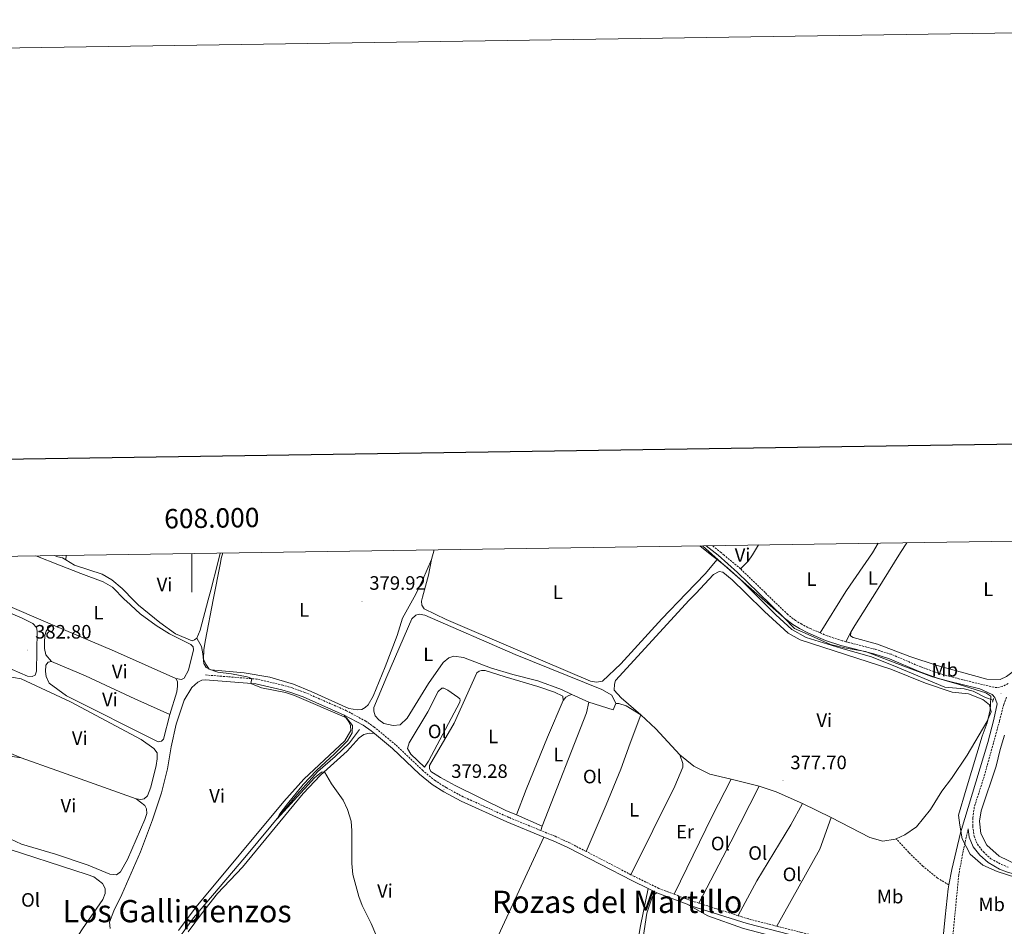
# Model space of a CAD drawing. Units: metres. Extents: x 604419 to 608917, y 4645534 to 4648570.
# Drawn here: x 607911 to 608420, y 4648102 to 4648570 of the extents above; entities that cross this region are included whole.
import ezdxf
from ezdxf.enums import TextEntityAlignment as Align

# ---------------------------------------------------------------- set-up
doc = ezdxf.new("R2010")
doc.units = ezdxf.units.M
doc.header["$MEASUREMENT"] = 0
doc.linetypes.add('TRAZOS', pattern=[0.75, 0.5, -0.25])
doc.linetypes.add('TRAZOSX2', pattern=[1.5, 1, -0.5])
for name, color, linetype, lineweight in [('Carátula', 7, 'Continuous', 5), ('Level 1', 19, 'Continuous', 0), ('Level 13', 5, 'Continuous', 0), ('Level 21', 19, 'Continuous', 0), ('Level 36', 19, 'Continuous', 40), ('Level 37', 92, 'Continuous', 0), ('Level 41', 39, 'Continuous', 0), ('Level 45', 19, 'Continuous', 0), ('Level 5', 36, 'Continuous', 0), ('Level 61', 19, 'Continuous', 0), ('Level 63', 7, 'Continuous', 0), ('Level 7', 1, 'Continuous', 0)]:
    doc.layers.add(name, color=color, linetype=linetype, lineweight=lineweight)
doc.styles.add('Arial', font='ARIAL.TTF', dxfattribs={"height": 0.2})

# ---------------------------------------------------------------- blocks, each defined once
blk = doc.blocks.new('5PATER')
at = {"layer": 'Carátula', "linetype": 'Continuous', "lineweight": 5}
h = blk.add_hatch(color=250, dxfattribs=at)
edge = h.paths.add_edge_path()
edge.add_ellipse((0, 0), major_axis=(-1.33, -1.34), ratio=0.999422, start_angle=0, end_angle=360)

msp = doc.modelspace()

# ---------------------------------------------------------------- linework, layer by layer
at = {"layer": 'Level 1', "color": 19, "linetype": 'Continuous', "lineweight": 0, "ltscale": 0.5}
msp.add_polyline3d([(608435.44, 4648124.09, 375.15), (608416.1, 4648130.26, 375.82), (608408.81, 4648133.56, 375.95), (608402.24, 4648139.25, 375.96), (608398.11, 4648147.22, 376.09), (608396.81, 4648154.25, 376.37), (608396.13, 4648159.43, 376.63), (608400.13, 4648172.89, 376.93), (608408.34, 4648200.14, 377.55), (608411.02, 4648207.06, 377.64), (608412.61, 4648213.87, 377.72), (608412.68, 4648216.44, 377.77), (608412.79, 4648220.95, 378.11), (608410.33, 4648222.62, 378.08), (608396.5, 4648226.83, 378.05), (608382.2, 4648231.05, 378.16), (608367.9, 4648236.37, 378.28), (608348.04, 4648244, 378.48), (608337.31, 4648245.9, 378.39), (608330, 4648247.65, 378.38), (608319.99, 4648252.1, 378.69), (608311.49, 4648255.91, 378.67), (608305.93, 4648261.48, 378.97), (608280.75, 4648283.64, 378.74), (608275.11, 4648288.49, 378.56), (608263.84, 4648298.59, 378.93)], dxfattribs=at)
at = {"layer": 'Level 13', "color": 5, "linetype": 'Continuous', "lineweight": 0, "ltscale": 0.5}
for points in [[(608262.51, 4648298.57, 378.43), (608268.74, 4648293.64, 378.36), (608271.51, 4648291.41, 378.34)], [(608271.51, 4648291.41, 378.34), (608276.81, 4648287.14, 378.32), (608283.35, 4648281.28, 378.32), (608290.34, 4648274.33, 378.32), (608301.85, 4648262.87, 378.32), (608310.01, 4648255.33, 378.32), (608317.42, 4648251.19, 378.32), (608335.38, 4648245.65, 378.16), (608351.15, 4648241.28, 378.01), (608364.47, 4648235.95, 377.74), (608389.11, 4648225.52, 377.58), (608399.11, 4648224.59, 377.35), (608403.81, 4648223.53, 377.31), (608410.12, 4648220.15, 377.27), (608414.06, 4648218.75, 377.22)], [(607988.25, 4648081.86, 380.76), (607988.97, 4648085.85, 380.69), (607990.44, 4648090.96, 380.61), (607994.14, 4648097.11, 380.57), (608000.94, 4648106.41, 380.53), (608027.36, 4648137.48, 380.22), (608054.24, 4648169.83, 379.87), (608065.05, 4648181.99, 379.87), (608074.05, 4648189.71, 379.64), (608081.47, 4648196.8, 379.45), (608086.61, 4648203.62, 379.41)]]:
    msp.add_polyline3d(points, dxfattribs=at)
at = {"layer": 'Level 21', "color": 19, "linetype": 'Continuous', "lineweight": 0}
for points in [[(608391.24, 4648123.42, 375.73), (608392.64, 4648131.26, 375.69), (608397.23, 4648150.29, 376.18), (608411.27, 4648196.98, 377.21), (608414.34, 4648208.75, 377.52), (608416.16, 4648216.86, 377.98), (608414.95, 4648220.17, 378.06), (608413.57, 4648221.74, 378.21), (608407.27, 4648224.62, 378.04), (608391, 4648228.61, 378.11), (608385.36, 4648230.24, 378.13), (608375.8, 4648233.65, 378.35), (608360.51, 4648240.15, 378.4), (608352.41, 4648242.68, 378.44), (608335.35, 4648247.11, 378.59), (608327.5, 4648249.73, 378.75), (608318.58, 4648253.5, 378.94), (608313.93, 4648255.81, 378.98), (608310.51, 4648257.93, 378.98), (608306.33, 4648261.16, 378.98), (608292.7, 4648274.36, 379.15), (608281.93, 4648284.8, 379.29), (608272.04, 4648293.69, 378.94), (608265.76, 4648298.62, 378.94)], [(608078.82, 4648211.1, 379.88), (608057.48, 4648220.52, 379.83), (608051.13, 4648222.8, 379.84), (608046.45, 4648224.12, 379.85), (608033.11, 4648227.25, 379.95), (608006.84, 4648229.35, 380.49)], [(608094.38, 4648201.58, 379.7), (608092.76, 4648202.92, 379.72), (608088.56, 4648205.85, 379.76), (608078.82, 4648211.1, 379.88)], [(608181.97, 4648148.11, 378.89), (608162.81, 4648155.95, 379.1), (608139.12, 4648166.64, 379.21), (608130.17, 4648171.47, 379.28), (608124.23, 4648175.25, 379.32), (608117.7, 4648180.54, 379.37), (608103.64, 4648193.91, 379.58), (608094.38, 4648201.58, 379.7)], [(608181.97, 4648148.11, 378.89), (608186.7, 4648146.18, 378.84), (608194.36, 4648142.75, 378.68), (608227.73, 4648125.42, 378.46), (608235.74, 4648121.52, 378.46)], [(608401.18, 4648152.37, 376.34), (608401.74, 4648148, 376.25), (608403.73, 4648143.1, 376.13), (608407.18, 4648138.74, 376.09), (608411.47, 4648134.87, 376), (608417.28, 4648131.59, 375.87), (608421.03, 4648130.17, 375.78), (608434.13, 4648126.27, 375.16), (608453.22, 4648121.09, 375.02), (608476.02, 4648117.33, 374.64), (608481.43, 4648116.84, 374.56)], [(608388.14, 4648094.64, 375.77), (608389.27, 4648106.89, 375.74), (608390.88, 4648121.42, 375.74), (608391.24, 4648123.42, 375.73)], [(608235.74, 4648121.52, 378.46), (608240.33, 4648119.29, 378.47)], [(608240.33, 4648119.29, 378.47), (608255.89, 4648113.39, 378.21)], [(608255.89, 4648113.39, 378.21), (608257.9, 4648112.63, 378.18), (608286.9, 4648103.41, 377.75), (608314.3, 4648096.4, 377.09), (608323.91, 4648094.09, 376.86), (608341.62, 4648091.94, 376.78), (608346.37, 4648091.1, 376.74), (608349.27, 4648090.33, 376.7), (608353.67, 4648088.68, 376.55), (608359.92, 4648085.33, 376.33), (608365.29, 4648081.6, 376.13), (608370.23, 4648077.78, 375.97), (608381.05, 4648067.91, 375.81), (608383.4, 4648064.93, 375.88), (608384.68, 4648061.97, 375.68), (608385.11, 4648059.08, 375.68)]]:
    msp.add_polyline3d(points, dxfattribs=at)
at = {"layer": 'Level 21', "color": 19, "linetype": 'TRAZOSX2', "lineweight": 0}
for points in [[(608283.6, 4648286.67, 379.29), (608275.01, 4648293.73, 378.94), (608273.52, 4648295.08, 378.94), (608268.94, 4648298.67, 378.94)], [(608324.61, 4648253.67, 378.83), (608319.62, 4648255.77, 378.94), (608315.15, 4648258, 378.98), (608311.94, 4648259.99, 378.98), (608307.97, 4648263.05, 378.98), (608296.25, 4648274.41, 379.13), (608283.6, 4648286.67, 379.29)], [(608337.98, 4648249.02, 378.57), (608336.06, 4648249.51, 378.59), (608328.38, 4648252.07, 378.75), (608324.61, 4648253.67, 378.83)], [(608421.8, 4648227.39, 377.94), (608418.81, 4648225.87, 377.97), (608416.03, 4648225.37, 377.97), (608414.36, 4648225.46, 378.01), (608391.64, 4648231.03, 378.11), (608386.13, 4648232.62, 378.13), (608376.71, 4648235.98, 378.35), (608361.37, 4648242.5, 378.4), (608353.1, 4648245.09, 378.44), (608337.98, 4648249.02, 378.57)], [(608180.28, 4648151.51, 378.92), (608163.84, 4648158.23, 379.1), (608143.17, 4648167.56, 379.19), (608140.23, 4648168.88, 379.21), (608131.43, 4648173.63, 379.28), (608125.69, 4648177.28, 379.32), (608119.35, 4648182.42, 379.37), (608105.3, 4648195.78, 379.58), (608094.28, 4648204.91, 379.72), (608089.87, 4648207.99, 379.76), (608079.92, 4648213.35, 379.88), (608058.41, 4648222.85, 379.83), (608051.89, 4648225.18, 379.84), (608047.07, 4648226.54, 379.85), (608033.5, 4648229.72, 379.95), (608007.04, 4648231.85, 380.49)], [(608420.93, 4648220.36, 377.9), (608419.52, 4648216.51, 377.98), (608417.36, 4648208.12, 377.52), (608414.98, 4648199.44, 377.27), (608409.4, 4648179.27, 376.76), (608404.76, 4648165.01, 376.49), (608404.31, 4648163.47, 376.44), (608403.58, 4648157.84, 376.36), (608403.53, 4648153.7, 376.36), (608404.18, 4648148.64, 376.25), (608405.91, 4648144.37, 376.13), (608409.01, 4648140.46, 376.09), (608412.94, 4648136.91, 376), (608418.35, 4648133.86, 375.87), (608421.83, 4648132.54, 375.78)], [(608203.71, 4648140.71, 378.62), (608195.45, 4648145, 378.68), (608187.69, 4648148.48, 378.84), (608180.28, 4648151.51, 378.92)], [(608401.18, 4648152.37, 376.34), (608398.58, 4648140.82, 375.87), (608396.3, 4648128.55, 375.71), (608391.35, 4648077.52, 375.6), (608391.61, 4648075.7, 375.6), (608392.36, 4648074.75, 375.6), (608393.25, 4648074.49, 375.6), (608394.53, 4648074.97, 375.68), (608398.52, 4648078.04, 375.67), (608425.12, 4648094.67, 375.41), (608434.21, 4648099.81, 375.24), (608446.58, 4648106.16, 374.99), (608453.06, 4648109.12, 374.91), (608462.49, 4648112.46, 374.82), (608475.54, 4648115.61, 374.67), (608481.43, 4648116.84, 374.56)], [(608391.24, 4648123.42, 375.73), (608385.34, 4648126.89, 376), (608377.82, 4648133.05, 376.27), (608370.44, 4648140.17, 376.73), (608364.03, 4648147.23, 377.47)], [(608226.93, 4648128.66, 378.47), (608203.71, 4648140.71, 378.62)], [(608249.25, 4648118.58, 378.33), (608241.32, 4648121.59, 378.47), (608228.86, 4648127.66, 378.46), (608226.93, 4648128.66, 378.47)], [(608262.03, 4648113.94, 378.13), (608258.73, 4648114.99, 378.18), (608249.25, 4648118.58, 378.33)], [(608282.31, 4648107.49, 377.83), (608262.03, 4648113.94, 378.13)], [(608302.29, 4648102.05, 377.39), (608287.59, 4648105.81, 377.75), (608282.31, 4648107.49, 377.83)], [(608302.29, 4648102.05, 377.39), (608314.91, 4648098.83, 377.09), (608324.35, 4648096.55, 376.86), (608341.99, 4648094.42, 376.78), (608346.91, 4648093.54, 376.74), (608350.02, 4648092.72, 376.7), (608354.7, 4648090.97, 376.55), (608361.23, 4648087.47, 376.33), (608362.8, 4648086.38, 376.27), (608367.53, 4648085.4, 376), (608371.36, 4648085.34, 376), (608376.54, 4648085.81, 376), (608381.33, 4648087.22, 375.96), (608385.57, 4648090.29, 376), (608388.14, 4648094.64, 375.77)]]:
    msp.add_polyline3d(points, dxfattribs=at)
at = {"layer": 'Level 21', "color": 1, "linetype": 'TRAZOS', "lineweight": 0}
msp.add_polyline3d([(608414.3, 4648219.72, 377.7), (608413.82, 4648217.82, 377.66)], dxfattribs=at)
at = {"layer": 'Level 36', "color": 92, "linetype": 'Continuous', "lineweight": 0}
for points in [[(608123.89, 4648291.45, 377.9), (608125.23, 4648296.5, 377.9)], [(608292.74, 4648299.03, 378.17), (608289.81, 4648293.96, 378.24), (608287.42, 4648290.63, 378.78), (608283.6, 4648286.67, 379.29)], [(608324.61, 4648253.67, 378.83), (608338.02, 4648274.96, 378.15), (608338.36, 4648275.5, 378.13), (608351.67, 4648294.89, 377.95), (608354.72, 4648299.96, 377.87)], [(608369.41, 4648300.18, 377.66), (608366.28, 4648295.12, 377.67), (608353.75, 4648275.16, 378.18), (608342.58, 4648257.39, 378.63), (608340.58, 4648253.91, 378.59)], [(607928.07, 4648257.78, 381.8), (607901.23, 4648269.21, 381.98), (607880.77, 4648277.93, 382.12), (607878.6, 4648280.01, 382.2), (607878.21, 4648282.45, 382.2), (607877.75, 4648287.72, 380.99), (607878.5, 4648292.77, 381.08)], [(607919.45, 4648293.39, 380.91), (607931.66, 4648288.54, 381.06), (607942.74, 4648284.21, 381.93), (607954.27, 4648279.93, 381.73), (607959.11, 4648277.23, 381.73), (607965.39, 4648270.71, 381.5), (607966.1, 4648270.06, 381.48), (607973.37, 4648263.48, 381.27), (607981.54, 4648257.46, 381.23), (607988.47, 4648253.1, 381.42), (607999.55, 4648247.51, 381.42), (608000.63, 4648246.38, 381.42), (608000.83, 4648244.8, 381.42), (607998.29, 4648234.27, 381.54), (607996.13, 4648230.17, 381.54), (607994.62, 4648229.55, 381.54), (607991.76, 4648230.08, 381.58)], [(607928.91, 4648293.54, 383.03), (607930.85, 4648292.79, 383.03), (607933.14, 4648292.32, 382.76), (607934.93, 4648291.25, 382.53)], [(607934.93, 4648291.25, 382.23), (607935.09, 4648293.63, 382.22)], [(608002.6, 4648250.91, 381.42), (608001.44, 4648249.91, 381.42), (608000.2, 4648249.44, 381.42), (607991.57, 4648253.14, 381.42), (607983.47, 4648258.89, 381.42), (607972.47, 4648267.85, 381.42), (607970.26, 4648270.12, 381.44), (607964.07, 4648276.47, 381.5), (607958.68, 4648281.06, 381.62), (607953.69, 4648284, 381.77), (607939.31, 4648288.65, 381.98), (607934.93, 4648291.25, 382.53)], [(608014.67, 4648294.83, 380.56), (608013.47, 4648289.78, 380.48), (608009.8, 4648275.65, 381.42), (608008.47, 4648270.62, 381.43), (608004.33, 4648254.98, 381.46), (608002.6, 4648250.91, 381.42)], [(608123.89, 4648291.45, 377.9), (608119.4, 4648281.16, 379.91), (608116.23, 4648274.53, 379.91), (608114.85, 4648272.02, 379.91), (608108.9, 4648261.18, 379.91), (608106.09, 4648252.31, 379.91), (608099.92, 4648236.01, 379.95), (608093.64, 4648220.95, 379.95), (608091.17, 4648216.39, 379.95), (608089.59, 4648214.95, 379.95), (608087.92, 4648214.02, 379.95), (608085.68, 4648213.86, 379.99), (608081.11, 4648214.59, 379.99), (608061.68, 4648223.34, 379.95), (608052.54, 4648227.04, 379.95), (608040.39, 4648230.62, 379.95), (608027, 4648233, 379.95), (608009.9, 4648234.41, 379.99), (608007.42, 4648235.64, 380.03), (608006.25, 4648237.77, 380.03), (608005.67, 4648242.8, 379.99), (608005.01, 4648246.49, 379.99), (608002.6, 4648250.91, 381.42)], [(608123.89, 4648291.45, 377.9), (608122.23, 4648283.4, 379.25), (608119.21, 4648272.08, 379.19), (608118.65, 4648269.99, 379.18), (608118.81, 4648267.86, 379.18), (608120.05, 4648265.93, 379.18), (608131.43, 4648260.57, 379.14), (608168.48, 4648244.69, 378.99), (608206.02, 4648228.65, 378.91), (608209.2, 4648228.11, 378.91), (608212.29, 4648228.66, 378.87), (608221.63, 4648237.51, 378.83), (608242.95, 4648260.81, 378.87), (608255.48, 4648273.87, 378.87), (608265.32, 4648284.13, 378.87), (608271.51, 4648291.41, 378.34)], [(608231.96, 4648211.28, 377.75), (608221.89, 4648220.06, 377.79), (608218.23, 4648223.92, 377.75), (608218.38, 4648227.17, 377.75), (608218.97, 4648229, 377.75), (608257.04, 4648270.42, 377.67), (608260.37, 4648273.94, 377.69), (608269.65, 4648283.73, 377.75), (608272.57, 4648285.24, 377.79), (608274.39, 4648284.96, 377.79), (608279.25, 4648280.97, 377.71), (608286.09, 4648274.27, 377.69), (608295.94, 4648264.62, 377.67), (608308.21, 4648253.43, 377.67), (608314.42, 4648249.96, 377.59), (608361.19, 4648234.83, 377.63), (608379.05, 4648227.56, 377.67), (608392.82, 4648222.97, 377.71), (608401.38, 4648222.16, 377.71), (608408.7, 4648219.14, 377.75), (608412.18, 4648216.44, 377.75), (608413.01, 4648212.78, 377.71), (608410.81, 4648207.56, 377.67), (608400.58, 4648190.35, 377.71), (608392.51, 4648178.43, 377.67), (608387.54, 4648171.77, 377.71), (608381.69, 4648162.25, 377.71), (608374.43, 4648153.31, 377.75), (608368.38, 4648149.24, 377.75), (608364.03, 4648147.23, 377.75)], [(607854.54, 4648268.6, 382.99), (607871.79, 4648275.9, 382.85), (607875.62, 4648276.33, 382.82), (607878.68, 4648275.72, 382.74), (607883.09, 4648274.14, 382.66), (607893.77, 4648269.11, 382.57), (607896.37, 4648267.89, 382.55), (607911.93, 4648261.37, 382.66), (607917.9, 4648258.37, 382.62), (607919.76, 4648256.4, 382.62), (607920.03, 4648254.46, 382.66), (607919.71, 4648233.84, 382.66), (607919.13, 4648231.79, 382.7), (607917.55, 4648231.01, 382.7), (607915.11, 4648231.28, 382.7), (607899.05, 4648238.03, 382.7), (607859.01, 4648258.55, 383.01), (607853.05, 4648261.98, 383.01), (607851.54, 4648263.22, 383.01), (607851.11, 4648264.88, 383.01), (607852.07, 4648267.55, 383.01), (607854.54, 4648268.6, 382.99)], [(608219.18, 4648217.12, 377.9), (608217.03, 4648221.46, 377.9), (608211.8, 4648224.33, 377.86), (608167.04, 4648242.39, 379.06), (608120.39, 4648262.74, 379.37), (608117.49, 4648263.32, 379.33), (608115.75, 4648262.81, 379.29), (608113.78, 4648260.76, 379.29), (608100.7, 4648231.13, 379.36), (608094.07, 4648214.96, 379.53), (608094, 4648213.18, 379.49), (608094.78, 4648210.7, 379.49), (608096.6, 4648208.62, 379.45), (608099.15, 4648206.84, 379.41), (608103.99, 4648205.8, 379.37), (608107.71, 4648206.12, 379.33), (608111.34, 4648209.59, 379.33), (608122.38, 4648227.46, 379.29), (608129.87, 4648238.23, 379.26), (608132.76, 4648240.71, 379.22), (608135.39, 4648241.56, 379.18), (608140.35, 4648240.92, 379.14), (608154.36, 4648235.56, 379.06), (608165.86, 4648232.13, 379.02), (608178.81, 4648228.75, 378.37), (608191.03, 4648224.25, 378.33), (608196.44, 4648221.78, 378.33)], [(607927.56, 4648238.8, 381.73), (607924.54, 4648242.17, 381.77), (607923.91, 4648245.45, 381.77), (607923.91, 4648248.63, 381.77), (607924.13, 4648252.19, 381.77), (607924.79, 4648254.51, 381.77), (607925.95, 4648256.13, 381.77), (607928.07, 4648257.78, 381.8)], [(607991.76, 4648230.08, 381.58), (607960.05, 4648244.15, 381.58), (607928.07, 4648257.78, 381.8)], [(608340.58, 4648253.91, 378.59), (608337.98, 4648249.02, 378.57)], [(608340.58, 4648253.91, 378.59), (608340.34, 4648252.05, 378.56), (608341.78, 4648251.18, 378.56), (608354.25, 4648247.73, 378.44), (608370.99, 4648241.41, 378.29), (608385.22, 4648236.7, 378.17), (608410.82, 4648229.66, 377.98), (608417.74, 4648229.57, 377.94), (608421.05, 4648231.01, 377.94), (608426.43, 4648235.11, 377.97)], [(607988.65, 4648211.35, 381.58), (607985.34, 4648198.66, 381.62), (607984.41, 4648197.65, 381.65), (607982.6, 4648197.34, 381.69), (607935.25, 4648221.13, 381.73), (607926.34, 4648227.54, 381.73), (607924.67, 4648230.98, 381.73), (607924.43, 4648233.61, 381.73), (607924.62, 4648236.87, 381.77), (607925.86, 4648238.45, 381.77), (607927.56, 4648238.8, 381.73)], [(607927.56, 4648238.8, 381.73), (607945.02, 4648231.32, 381.61), (607970.57, 4648219.49, 381.38), (607988.65, 4648211.35, 381.58)], [(608191.84, 4648218.68, 378.87), (608191.73, 4648220.85, 378.91), (608187.49, 4648222.95, 378.99), (608178.74, 4648225.87, 379.1), (608161.87, 4648230.81, 379.26), (608151.54, 4648234.12, 379.37), (608149.64, 4648234.16, 379.37), (608148.41, 4648233.77, 379.41), (608147.25, 4648232.95, 379.45), (608135.6, 4648206.93, 379.57), (608122.9, 4648185.02, 379.49), (608122.87, 4648183.51, 379.49), (608123.57, 4648181.92, 379.49), (608128.45, 4648178.8, 379.45), (608136.11, 4648174.67, 379.37), (608162.32, 4648161.9, 379.45), (608167.74, 4648159.55, 379.41)], [(607911.77, 4648188.99, 382), (607902.28, 4648192.96, 382.16), (607897.87, 4648195.39, 382.2), (607894.92, 4648199.48, 382.12), (607894.65, 4648202.85, 382.08), (607895.76, 4648211.94, 382.04), (607898.53, 4648222.97, 382), (607900.42, 4648226.88, 382), (607902.11, 4648229.05, 382), (607904.59, 4648230.41, 382), (607907.95, 4648230.49, 381.96), (607911.79, 4648229.77, 381.93), (607937.34, 4648218, 381.89), (607973.81, 4648198.56, 381.93), (607980.47, 4648193.89, 381.93), (607982.1, 4648191.57, 381.93), (607982.15, 4648188.55, 381.93), (607981.65, 4648184.99, 381.93), (607978.84, 4648173.85, 382), (607977.18, 4648169.47, 382), (607975.37, 4648167.88, 382), (607973.59, 4648167.45, 381.96), (607971.27, 4648167.84, 381.96)], [(608006.84, 4648229.35, 380.49), (608005.13, 4648229.08, 380.53), (608003.08, 4648228.11, 380.57), (608000.03, 4648225.44, 380.57), (607996.13, 4648218.81, 380.53), (607991.9, 4648206.39, 380.53), (607989.36, 4648194.66, 380.57), (607987.4, 4648183.32, 380.61), (607984.4, 4648171.01, 380.65), (607979.78, 4648157.08, 380.77), (607973.42, 4648140.39, 380.73), (607963.86, 4648118.4, 380.8), (607959.66, 4648109.96, 380.84), (607957.5, 4648104.19, 380.88), (607957.85, 4648100.83, 380.84)], [(607991.76, 4648230.08, 381.58), (607992.65, 4648228.53, 381.54), (607992.65, 4648225.98, 381.54), (607992.19, 4648223.19, 381.54), (607988.65, 4648211.35, 381.58)], [(608137.4, 4648220.44, 379.64), (608138.52, 4648219.59, 379.64), (608138.75, 4648218.74, 379.64), (608138.49, 4648217.73, 379.64), (608122.32, 4648187.3, 379.72), (608120.27, 4648184.28, 379.72), (608113.22, 4648190.92, 379.68), (608111.48, 4648193.86, 379.68), (608112.32, 4648196.76, 379.68), (608121.93, 4648212.72, 379.64), (608127.37, 4648223.37, 379.64), (608129.15, 4648224.95, 379.64), (608130.16, 4648224.96, 379.64), (608132.33, 4648224.03, 379.64), (608137.4, 4648220.44, 379.64)], [(608191.84, 4648218.68, 378.87), (608193.29, 4648220.44, 378.79), (608194.82, 4648221.24, 378.67), (608196.44, 4648221.78, 378.33)], [(608205.09, 4648217.84, 378.33), (608196.44, 4648221.78, 378.33)], [(608191.84, 4648218.68, 378.87), (608183.73, 4648199.79, 378.83), (608172.84, 4648172.62, 378.95), (608167.74, 4648159.55, 379.41)], [(608181.1, 4648153.71, 379.18), (608203.87, 4648212.36, 378.91), (608205.09, 4648217.84, 378.33)], [(608219.18, 4648217.12, 377.9), (608217.65, 4648213.85, 377.94), (608205.09, 4648217.84, 378.33)], [(608219.18, 4648217.12, 377.9), (608220.58, 4648217.18, 377.94), (608224.39, 4648215.81, 377.94), (608231.96, 4648211.28, 377.75)], [(607993.14, 4648099.88, 380.57), (608002.33, 4648112.12, 380.49), (608047.63, 4648166.51, 380.49), (608057.87, 4648178.09, 380.46), (608079.04, 4648197.86, 380.38), (608082.2, 4648203.16, 380.38), (608082.08, 4648205.75, 380.38), (608081.23, 4648207.61, 380.3), (608078.82, 4648211.1, 379.88)], [(608231.96, 4648211.28, 377.75), (608226.53, 4648196.65, 377.79), (608221.74, 4648183.15, 378.25), (608214.04, 4648164.73, 378.21), (608203.71, 4648140.71, 378.62)], [(608252.2, 4648190.52, 377.89), (608239.7, 4648204.03, 377.93), (608231.96, 4648211.28, 377.75)], [(608094.38, 4648201.58, 379.7), (608091.59, 4648201.85, 379.7), (608088.85, 4648201.11, 379.74), (608086.45, 4648199.29, 379.7), (608080.35, 4648192.47, 379.74), (608066.59, 4648179.99, 380.05), (608057.63, 4648170.65, 380.09), (608026.2, 4648132.61, 380.32), (608013.26, 4648118.89, 380.4), (608004.95, 4648108.47, 380.51), (607998.2, 4648099.09, 380.59)], [(608417.75, 4648193.33, 375.43), (608419.92, 4648200.76, 375.43)], [(607911.77, 4648188.99, 382), (607895.55, 4648191.44, 382.12), (607893.5, 4648191.08, 382.08), (607891.46, 4648189.65, 382.08), (607890.84, 4648187.33, 382.08), (607890.92, 4648184.43, 382.08), (607892.98, 4648177.31, 382.04), (607902.26, 4648155.89, 381.96), (607904.4, 4648149.74, 381.93), (607906.14, 4648147.15, 381.93), (607911.99, 4648144.38, 381.93), (607929.64, 4648139.22, 381.93), (607946.4, 4648133.63, 381.93), (607957.59, 4648128.93, 381.93), (607961.07, 4648128.59, 381.93), (607963.12, 4648130.14, 381.96), (607966.71, 4648136.57, 381.93), (607975.77, 4648157.2, 382), (607976.77, 4648160.34, 382.04), (607976.53, 4648162.66, 382.04), (607975.76, 4648164.36, 382.04), (607971.27, 4648167.84, 381.96)], [(607971.27, 4648167.84, 381.96), (607930.19, 4648182.4, 382.2), (607911.77, 4648188.99, 382)], [(608226.93, 4648128.66, 378.47), (608249.54, 4648174.46, 377.93), (608253.73, 4648184.16, 377.85), (608253.66, 4648186.09, 377.85), (608252.2, 4648190.52, 377.89)], [(608278.72, 4648177.96, 377.63), (608267.62, 4648180.66, 377.59), (608259.4, 4648184.76, 377.79), (608252.2, 4648190.52, 377.89)], [(608426.84, 4648133.61, 375.55), (608417.14, 4648138.15, 375.51), (608410.82, 4648143.86, 375.51), (608407.75, 4648150, 375.51), (608407.04, 4648156.34, 375.47), (608407.89, 4648161.69, 375.47), (608415.63, 4648184.67, 375.39), (608417.75, 4648193.33, 375.43)], [(608278.72, 4648177.96, 377.63), (608268.91, 4648158.9, 377.59), (608249.25, 4648118.58, 378.33)], [(608262.03, 4648113.94, 378.13), (608278.59, 4648145.64, 377.7), (608293.25, 4648174.43, 377.67)], [(608293.25, 4648174.43, 377.67), (608278.72, 4648177.96, 377.63)], [(608315.48, 4648165.44, 377.67), (608302.04, 4648171.43, 377.67), (608293.25, 4648174.43, 377.67)], [(608315.48, 4648165.44, 377.67), (608309.49, 4648154.36, 377.44), (608292.05, 4648125.5, 377.59), (608282.31, 4648107.49, 377.83)], [(608330.41, 4648158.15, 377.67), (608315.48, 4648165.44, 377.67)], [(608167.74, 4648159.55, 379.41), (608181.1, 4648153.71, 379.18)], [(608302.29, 4648102.05, 377.39), (608324.56, 4648141.89, 377.28), (608330.41, 4648158.15, 377.67)], [(608364.03, 4648147.23, 377.75), (608363.46, 4648146.96, 377.75), (608357.01, 4648146.05, 377.75), (608350.29, 4648147.81, 377.79), (608330.41, 4648158.15, 377.67)], [(608181.1, 4648153.71, 379.18), (608180.28, 4648151.51, 378.92)], [(608145.45, 4648069.61, 379.39), (608159.49, 4648099.73, 379.08), (608181.97, 4648148.11, 378.89)], [(607945.9, 4648128.8, 383.63), (607899.07, 4648143.93, 384.05)], [(607908.21, 4648081.07, 383.82), (607915.3, 4648077.83, 383.78), (607917.39, 4648077.29, 383.74), (607919.75, 4648077.65, 383.74), (607923.3, 4648079.51, 383.74), (607934.47, 4648087.46, 383.74), (607936.98, 4648090.56, 383.74), (607943.51, 4648100.63, 383.78), (607954.05, 4648115.77, 383.86), (607955.24, 4648118.98, 383.94), (607955.16, 4648121.58, 383.94), (607953.8, 4648124.17, 383.9), (607949.46, 4648127.6, 383.9), (607945.9, 4648128.8, 383.63)], [(608145.45, 4648069.61, 379.39), (608137.93, 4648052.57, 379.12), (608136.51, 4648048.31, 379.04), (608136.35, 4648045.91, 378.97), (608136.86, 4648043.87, 378.89), (608138.37, 4648041.7, 378.89), (608144.92, 4648038.58, 378.85), (608155.29, 4648034.96, 378.73), (608167.37, 4648031.8, 378.65), (608176.35, 4648029.92, 378.69), (608183.21, 4648028.36, 378.62), (608190.54, 4648027.77, 378.54), (608196.68, 4648028.25, 378.5), (608203.18, 4648030.71, 378.46), (608210.24, 4648037.62, 378.42), (608218.01, 4648048.26, 378.46), (608224.43, 4648061.98, 378.42), (608227.35, 4648075.87, 378.46), (608231.87, 4648102.29, 378.5), (608235.74, 4648121.52, 378.46)], [(608240.33, 4648119.29, 378.47), (608238.71, 4648118.22, 378.27), (608237.69, 4648116.58, 378.16), (608235.1, 4648108.72, 378.16), (608229.51, 4648071.11, 377.96), (608228.88, 4648064.29, 377.89), (608229.22, 4648062.17, 377.81), (608230.87, 4648060.3, 377.73), (608235.53, 4648058.82, 377.65), (608243.39, 4648058.59, 377.58), (608257.57, 4648060.31, 377.46), (608314.78, 4648071.57, 376.73), (608327.38, 4648075.05, 376.69), (608332.59, 4648078.41, 376.65), (608334.5, 4648082.97, 376.69), (608334.14, 4648086.14, 376.69), (608332.95, 4648088.32, 376.69), (608330.01, 4648090.41, 376.69), (608320.11, 4648093.24, 376.76), (608302.84, 4648096.23, 376.65), (608285.02, 4648100.88, 376.88), (608266.73, 4648107.34, 377.34), (608255.89, 4648113.39, 378.21)]]:
    msp.add_polyline3d(points, dxfattribs=at)
at = {"layer": 'Level 5', "color": 36, "linetype": 'Continuous', "lineweight": 0}
msp.add_polyline3d([(608097.05, 4648093.21, 380.01), (608092.69, 4648103.38, 380.01), (608087.99, 4648112.73, 380.01), (608086.35, 4648117.45, 380.01), (608083.16, 4648128.83, 380.01), (608082.62, 4648134.43, 380.01), (608082.75, 4648151.38, 380.01), (608082.37, 4648156.36, 380.01), (608080.51, 4648162.33, 380.01), (608078.28, 4648167.21, 380.01), (608072.15, 4648175.66, 380.01), (608068.55, 4648181.76, 380.01), (608067, 4648181.68, 380.01), (608063.48, 4648178.77, 380.01), (608044.04, 4648157.56, 380.01), (608045.49, 4648160.14, 380.01), (608049.41, 4648165.34, 380.01), (608057.55, 4648175.18, 380.01), (608064.39, 4648182.48, 380.01), (608073.77, 4648191.11, 380.01), (608080.46, 4648197.85, 380.01), (608082.89, 4648201.92, 380.01), (608083.08, 4648205.79, 380.01), (608079.86, 4648209.63, 380.01), (608053.07, 4648221.21, 380.01), (608048.34, 4648222.75, 380.01), (608036.07, 4648225.23, 380.01), (608030.59, 4648227.45, 380.01), (608030.96, 4648229.93, 380.01), (608028.68, 4648230.93, 380.01), (608020.55, 4648232.38, 380.01), (608013.54, 4648233.21, 380.01), (608009.05, 4648234.83, 380.01), (608007.34, 4648237.38, 380.01), (608006.13, 4648239.95, 380.01), (608006.17, 4648244.95, 380.01), (608007.08, 4648250.02, 380.01), (608011.07, 4648270.65, 380.01), (608014.77, 4648289.79, 380.01), (608015.26, 4648291.94, 380.01), (608016.07, 4648294.85, 380.01)], dxfattribs=at)
at = {"layer": 'Level 61', "color": 19, "linetype": 'Continuous', "lineweight": 0}
msp.add_polyline3d([(605315.39, 4645940.54, 0.01), (605281.24, 4648253.58, 0.01), (608733.12, 4648305.67, 0.01), (608768.46, 4645992.59, 0.01), (605315.39, 4645940.54, 0.01)], close=True, dxfattribs=at)
at = {"layer": 'Level 63', "linetype": 'Continuous', "lineweight": 0}
msp.add_polyline3d([(604463.09, 4645533.58, 0.01), (604418.57, 4648503.23, 0.01), (608872.91, 4648570.37, 0.01), (608917.47, 4645600.72, 0.01), (604463.09, 4645533.58, 0.01)], close=True, dxfattribs=at)
at = {"layer": 'Level 63', "linetype": 'Continuous', "lineweight": 30}
msp.add_polyline3d([(605227.09, 4648302.87, 0.01), (605265.34, 4645888.21, 0.01), (608819.79, 4645944.79, 0.01), (608781.56, 4648356.45, 0.01), (605227.09, 4648302.87, 0.01)], dxfattribs=at)
at = {"layer": 'Level 63', "linetype": 'Continuous', "lineweight": 0}
msp.add_polyline3d([(608000.01, 4648294.61, 0.01), (608000.01, 4648274.61, 0.01)], dxfattribs=at)

# ---------------------------------------------------------------- block references
at = {"layer": 'Level 7', "color": 19, "linetype": 'Continuous', "lineweight": 0, "xscale": 0.09999983015004542, "yscale": 0.09999983015004542}
for p in [(608087.98, 4648269.92, 379.93), (607915.27, 4648244.71, 382.8), (608418.14, 4648222.13, 378.21), (608305.53, 4648177.22, 377.7), (608130.34, 4648172.74, 379.28)]:
    msp.add_blockref('5PATER', p, dxfattribs=at)

# ---------------------------------------------------------------- texts
at = {"layer": 'Level 37', "color": 92, "linetype": 'Continuous', "lineweight": 0, "style": 'Arial'}
for s, p in [('Vi', (608284.6, 4648293.81, 378.57)), ('L', (608351.88, 4648281.94, 378.09)), ('Vi', (607985.9, 4648278.55, 381.11)), ('L', (608320.14, 4648281.34, 378.5)), ('L', (608189.16, 4648274.6, 379.14)), ('L', (608411.56, 4648276.11, 377.68)), ('L', (607951.78, 4648264.03, 381.71)), ('L', (608058.02, 4648265.47, 379.65)), ('L', (608122.2, 4648242.51, 379.28)), ('Vi', (607962.75, 4648233.63, 381.52)), ('Mb', (608389.09, 4648234.57, 378.14)), ('Vi', (607957.71, 4648219.15, 381.55)), ('Vi', (608326.83, 4648208.46, 377.66)), ('Ol', (608126.85, 4648202.66, 379.68)), ('Vi', (607942.1, 4648199.24, 382.03)), ('L', (608155.65, 4648200.08, 379.27)), ('L', (608189.4, 4648190.73, 378.94)), ('Ol', (608207, 4648179.36, 378.59)), ('Vi', (608013.06, 4648169.37, 380.58)), ('Vi', (607936.24, 4648164.33, 382.07)), ('L', (608228.59, 4648162.18, 378.16)), ('Er', (608254.87, 4648150.87, 377.91)), ('Ol', (608273.09, 4648144.75, 377.77)), ('Ol', (608292.43, 4648139.85, 377.59)), ('Ol', (608310.2, 4648128.82, 377.41)), ('Vi', (608099.83, 4648120.25, 379.86)), ('Ol', (607916.69, 4648115.63, 383.94)), ('Mb', (608360.86, 4648117.34, 376.73)), ('Mb', (608413.32, 4648113.32, 375.65))]:
    msp.add_text(s, height=7, dxfattribs=at).set_placement(p, align=Align.MIDDLE_CENTER)
at = {"layer": 'Level 41', "color": 19, "linetype": 'Continuous', "lineweight": 0, "style": 'Arial'}
for s, p in [('379.92', (608091.73, 4648273.67, 379.93)), ('382.80', (607919.02, 4648248.47, 382.8)), ('377.70', (608309.28, 4648180.97, 377.7)), ('379.28', (608134.09, 4648176.49, 379.28))]:
    msp.add_text(s, height=7, dxfattribs=at).set_placement(p, align=Align.BOTTOM_LEFT)
at = {"layer": 'Level 45', "color": 19, "linetype": 'Continuous', "lineweight": 0, "style": 'Arial'}
for s, p in [('Rozas del Martillo', (608219.81, 4648114.63, 378.03)), ('Los Gallipienzos', (607992.41, 4648109.82, 380.59))]:
    msp.add_text(s, height=11.5, dxfattribs=at).set_placement(p, align=Align.MIDDLE_CENTER)
at = {"layer": 'Level 63', "linetype": 'Continuous', "lineweight": 0, "style": 'Arial'}
msp.add_text('608.000', height=10, rotation=0.8646, dxfattribs=at).set_placement((608010.47, 4648304.76, 0.01), align=Align.BOTTOM_CENTER)

doc.saveas('drawing.dxf')
